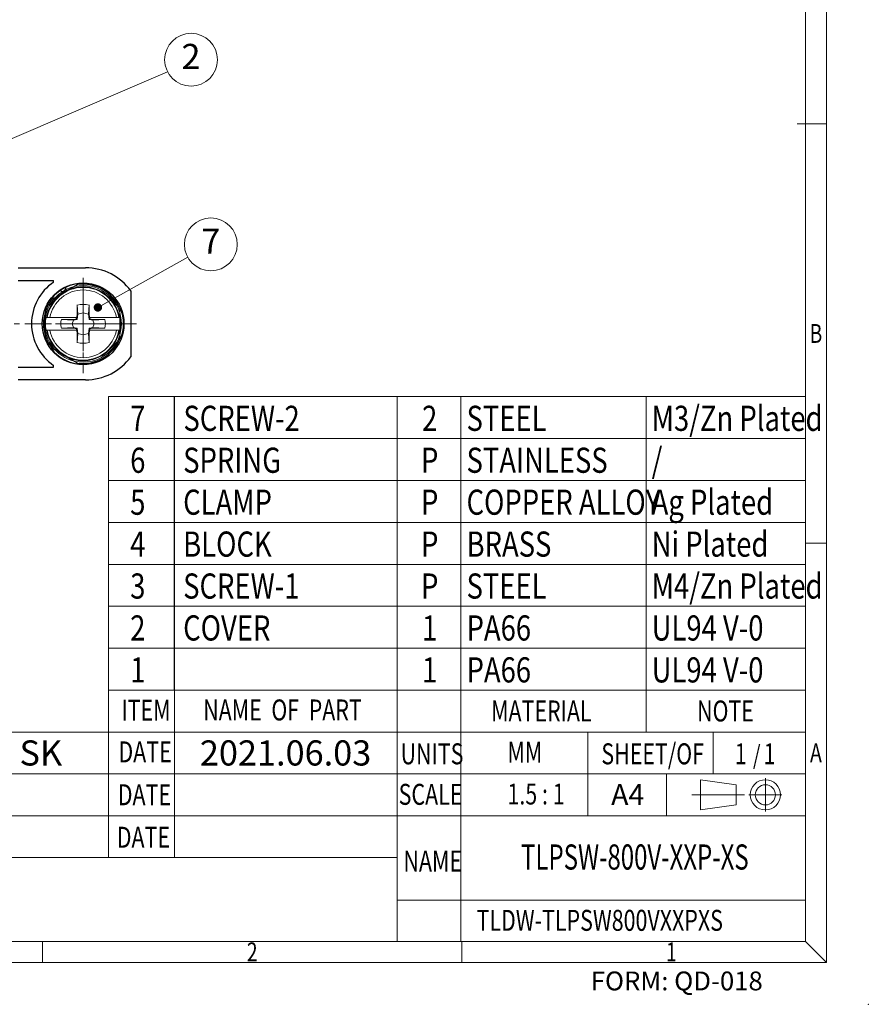
# Model space of a CAD drawing. Units: millimetres. Extents: x 0 to 297, y -3 to 210.
# Drawn here: x 196 to 297, y 0 to 117 of the extents above; entities that cross this region are included whole.
import ezdxf
from ezdxf.enums import TextEntityAlignment as Align

# ---------------------------------------------------------------- set-up
doc = ezdxf.new("R2010")
doc.units = ezdxf.units.MM
doc.linetypes.add('CENTER', pattern=[50.8, 31.75, -6.35, 6.35, -6.35])
for name, color, linetype, lineweight in [('center', 1, 'CENTER', 9), ('dim', 31, 'Continuous', 9), ('from', 7, 'Continuous', 13), ('hatch', 61, 'Continuous', 9), ('text', 4, 'Continuous', 13)]:
    doc.layers.add(name, color=color, linetype=linetype, lineweight=lineweight)
doc.styles.add('BOM', font='gbenor.shx', dxfattribs={"width": 0.75, "oblique": 5.000002, "bigfont": 'gbcbig.shx'})
doc.styles.add('iso-2021', font='iso.shx', dxfattribs={"width": 0.8, "oblique": 5, "height": 2.5})
doc.styles.add('romantic', font='romantic.ttf')
doc.styles.add('TXT', font='txt.shx', dxfattribs={"bigfont": 'gbcbig.shx'})
doc.dimstyles.get("Standard").update_dxf_attribs({"dimtxt": 2.5, "dimasz": 2, "dimexe": 1, "dimexo": 0.5, "dimgap": 1, "dimtad": 1, "dimzin": 0, "dimdsep": 46, "dimtxsty": 'iso-2021', "dimblk": 'CLOSEDBLANK', "dimcen": 0.09, "dimclrd": 256, "dimclre": 256, "dimclrt": 256, "dimadec": 1, "dimazin": 0, "dimtfac": 1, "dimtmove": 0, "dimatfit": 0, "dimldrblk": 'CLOSEDBLANK', "dimfxl": 1, "dimtolj": 1, "dimtzin": 0, "dimlwd": -1, "dimlwe": -1, "dimarcsym": 0})

# ---------------------------------------------------------------- blocks, each defined once
blk = doc.blocks.new('A$C02E738DB')
blk.add_line((7.85, 0), (7.85, 5))
at = {"layer": 'from', "color": 7, "lineweight": 9}
for p, q in [((0, 0), (0, 5)), ((34.44, 5), (0, 5)), ((34.44, 0), (34.44, 5)), ((34.44, 0), (34.44, 5)), ((83.14, 5), (34.44, 5)), ((42.04, 0), (42.04, 5)), ((64.12, 0), (64.12, 5))]:
    blk.add_line(p, q, dxfattribs=at)
at = {"layer": 'from', "color": 3, "lineweight": 9, "style": 'BOM', "width": 0.8}
blk.add_attdef('1', text='', height=3, dxfattribs=at).set_placement((3.49, 0.91), align=Align.CENTER)
at = {"layer": 'from', "color": 123, "lineweight": 9, "style": 'BOM', "width": 0.8}
for tag, p in [('HOUSING', (9.6, 0.91)), ('PA66', (42.71, 0.91)), ('UL94-V0', (64.79, 0.91))]:
    blk.add_attdef(tag, p, '', height=3, dxfattribs=at)
blk.add_attdef('1', text='', height=3, dxfattribs=at).set_placement((38.31, 0.91), align=Align.CENTER)
blk = doc.blocks.new('A$C7D865F5D')
at = {"layer": 'from', "color": 7, "lineweight": 9}
for p, q in [((287, 0), (287, 200)), ((284.5, 2.5), (284.5, 197.5)), ((283.5, 100), (287, 100)), ((287, 50), (284.5, 50)), ((284.5, 32.47), (201.36, 32.47)), ((201.36, 12.49), (201.36, 32.47)), ((209.21, 12.49), (209.21, 32.47)), ((235.8, 32.47), (235.8, 2.5)), ((243.4, 32.47), (243.4, 2.5)), ((265.49, 27.47), (265.49, 32.47)), ((284.5, 27.47), (178.19, 27.47)), ((258.55, 27.47), (258.55, 17.48)), ((273.51, 27.47), (273.51, 22.48)), ((284.5, 22.48), (178.19, 22.48)), ((267.93, 22.48), (267.93, 17.48)), ((284.5, 17.48), (178.19, 17.48)), ((235.8, 12.49), (178.19, 12.49)), ((284.5, 7.41), (235.8, 7.41)), ((2.5, 2.5), (284.5, 2.5)), ((193.5, 2.5), (193.5, 0)), ((243.5, 2.5), (243.5, 0)), ((284.5, 2.5), (287, 0)), ((0, 0), (287, 0))]:
    blk.add_line(p, q, dxfattribs=at)
at = {"layer": 'from', "color": 123, "lineweight": 9}
for p, q in [((276.24, 21.18), (271.96, 21.78)), ((271.96, 21.78), (271.96, 18.18)), ((276.24, 21.18), (276.24, 18.78)), ((279.72, 18), (279.72, 21.96)), ((277.24, 19.98), (270.96, 19.98)), ((277.74, 19.98), (281.69, 19.98)), ((271.96, 18.18), (276.24, 18.78))]:
    blk.add_line(p, q, dxfattribs=at)
for radius in [1.8, 1.2]:
    blk.add_circle((279.72, 19.98), radius, dxfattribs=at)
at = {"layer": 'from', "color": 7, "lineweight": 9}
blk.add_point((292, -5), dxfattribs=at)
at = {"layer": 'from', "color": 123, "lineweight": 9, "style": 'BOM', "width": 0.75}
for s, p in [('B', (285.75, 75)), ('A', (285.75, 25)), ('2', (218.5, 1.25)), ('1', (268.5, 1.25))]:
    blk.add_text(s, height=2.25, dxfattribs=at).set_placement(p, align=Align.MIDDLE_CENTER)
for s, height, p in [('ITEM', 2.5, (202.9, 28.83)), ('NAME  OF  PART  ', 2.5, (212.65, 28.85)), ('MATERIAL', 2.5, (247, 28.73)), ('NOTE', 2.5, (271.57, 28.73)), ('DATE', 2.5, (202.54, 23.85)), ('UNITS', 2.5, (236.2, 23.62)), ('SHEET/OF', 2.5, (260.15, 23.62)), ('/', 2.25, (278.24, 23.62)), ('DATE', 2.5, (202.46, 18.74)), ('SCALE                            ', 2.5, (235.97, 18.79)), ('DATE', 2.5, (202.34, 13.67)), ('NAME', 2.5, (236.54, 10.83))]:
    blk.add_text(s, height=height, dxfattribs=at).set_placement(p)
at = {"layer": 'from', "color": 123, "lineweight": 9, "style": 'BOM'}
for s, insert, char_height, width, attachment_point in [('A4  ', (263.3, 19.68), 2.5, 20.9777, 5), (' FORM: QD-018 \\P   ', (258.2, -1.09), 2.25, 28.5209, 1)]:
    blk.add_mtext(s, dxfattribs=dict(at, insert=insert, char_height=char_height, width=width, attachment_point=attachment_point))
at = {"layer": 'from', "color": 123, "lineweight": 9, "style": 'BOM', "width": 0.75}
for tag, p, height in [('TL02', (9.41, 193.5), 3), ('MM', (248.95, 23.82), 2.5), ('1', (279.51, 23.62), 2.5), ('1:1', (248.95, 18.83), 2.5), ('TL-02-NAME-ASM.', (245.26, 3.76), 2.5)]:
    blk.add_attdef(tag, p, '', height=height, dxfattribs=at)
at = {"layer": 'from', "color": 123, "lineweight": 9, "style": 'TXT'}
blk.add_attdef('唐麒贸', text='', height=3, dxfattribs=at).set_placement((193.28, 24.98), align=Align.MIDDLE_CENTER)
at = {"layer": 'from', "color": 123, "lineweight": 9, "style": 'BOM'}
blk.add_attdef('DWG.DATE', text='', height=3, dxfattribs=at).set_placement((212.25, 24.98), align=Align.MIDDLE_LEFT)
at = {"layer": 'from', "color": 123, "lineweight": 9, "style": 'BOM', "width": 0.75}
blk.add_attdef('1', text='', height=2.5, dxfattribs=at).set_placement((277.49, 23.62), align=Align.RIGHT)
at = {"layer": 'from', "color": 123, "lineweight": 30, "style": 'romantic', "flags": 12}
blk.add_attdef('TLB-100-XP-XC', text='', height=3, dxfattribs=at).set_placement((264.15, 12.57), align=Align.MIDDLE_CENTER)
blk = doc.blocks.new('A$C389F2FDB')
at = {"color": 7, "linetype": 'Continuous'}
for p, q in [((-0.72, 1.12), (-0.71, 2.25)), ((0.72, 1.12), (0.71, 2.25)), ((-4.43, 0.75), (-0.66, 0.75)), ((-0.72, 1.12), (-0.79, 0.6)), ((0.66, 0.75), (4.43, 0.75)), ((0.72, 1.12), (0.79, 0.6)), ((-4.43, -0.75), (-0.66, -0.75)), ((-0.72, -1.12), (-0.79, -0.6)), ((-0.72, -1.12), (-0.71, -2.25)), ((0.66, -0.75), (4.43, -0.75)), ((0.72, -1.12), (0.71, -2.25)), ((0.72, -1.12), (0.79, -0.6))]:
    blk.add_line(p, q, dxfattribs=at)
for p, q in [((-1.12, 0.53), (-2.59, 0.52)), ((-1.12, 0.53), (-0.79, 0.6)), ((1.12, 0.53), (0.79, 0.6)), ((1.12, 0.53), (2.59, 0.52)), ((-1.12, -0.53), (-2.59, -0.52)), ((-1.12, -0.53), (-0.79, -0.6)), ((1.12, -0.53), (0.79, -0.6)), ((1.12, -0.53), (2.59, -0.52))]:
    blk.add_line(p, q)
blk.add_circle((0, 0), 4.57, dxfattribs=at)
at = {"color": 9, "linetype": 'Continuous'}
for radius, start, end in [(4.42, 9.7603, 170.2397), (4.34, 9.9616, 170.0384), (4.42, 189.7603, 350.2397), (4.34, 189.9616, 350.0384)]:
    blk.add_arc((0, 0), radius, start, end, dxfattribs=at)
at = {"color": 7, "linetype": 'Continuous'}
for centre, radius, start, end in [((0, 0), 4.04, 10.6984, 169.3016), ((0, -0.9), 3.22, 77.2267, 102.7733), ((0, 0), 4.49, 170.3837, 189.6163), ((0, 0), 4.49, 350.3837, 9.6163), ((0, 0), 4.04, 190.6984, 349.3016), ((0, 0.9), 3.22, 257.2267, 282.7733)]:
    blk.add_arc(centre, radius, start, end, dxfattribs=at)
for centre, start, end in [((-0.94, 0), 162.5111, 197.4889), ((0.94, 0), 342.5111, 17.4889)]:
    blk.add_arc(centre, 1.72, start, end)
at = {"layer": 'center', "color": 1, "lineweight": 5, "ltscale": 0.5}
for p, q in [((0, -3.28), (0, 3.28)), ((3.28, 0), (-3.28, 0))]:
    blk.add_line(p, q, dxfattribs=at)
at = {"layer": 'hatch'}
for p, q in [((-0.71, 2.25), (-0.63, 1.16)), ((-0.63, 1.16), (0, 1.3)), ((0.63, 1.16), (0, 1.3)), ((0.71, 2.25), (0.63, 1.16)), ((-2.59, 0.52), (-1.16, 0.44)), ((-1.16, 0.44), (-1.3, 0)), ((-1.16, -0.44), (-1.3, 0)), ((-1.16, 0.44), (-0.72, 0.53)), ((-0.79, 0.6), (-0.72, 0.53)), ((-0.63, 1.16), (-0.72, 0.53)), ((0.63, 1.16), (0.72, 0.53)), ((0.72, 0.53), (0.79, 0.6)), ((1.16, 0.44), (0.72, 0.53)), ((2.59, 0.52), (1.16, 0.44)), ((1.16, 0.44), (1.3, 0)), ((1.16, -0.44), (1.3, 0)), ((-2.59, -0.52), (-1.16, -0.44)), ((-1.16, -0.44), (-0.72, -0.53)), ((-0.79, -0.6), (-0.72, -0.53)), ((-0.63, -1.16), (-0.72, -0.53)), ((-0.71, -2.25), (-0.63, -1.16)), ((-0.63, -1.16), (0, -1.3)), ((0.63, -1.16), (0, -1.3)), ((0.63, -1.16), (0.72, -0.53)), ((0.71, -2.25), (0.63, -1.16)), ((1.16, -0.44), (0.72, -0.53)), ((0.79, -0.6), (0.72, -0.53)), ((2.59, -0.52), (1.16, -0.44))]:
    blk.add_line(p, q, dxfattribs=at)
blk = doc.blocks.new('_ClosedBlank')
at = {"color": 0, "linetype": 'ByBlock', "lineweight": -2}
for p, q in [((-1, 0.17), (0, 0)), ((-1, 0.17), (-1, -0.17)), ((0, 0), (-1, -0.17))]:
    blk.add_line(p, q, dxfattribs=at)

msp = doc.modelspace()

# ---------------------------------------------------------------- linework, layer by layer
for p, q in [((195.586, 87.827), (203.626, 87.827)), ((195.586, 86.327), (199.801, 86.327)), ((199.801, 86.113), (199.801, 86.327)), ((202.636, 85.924), (202.654, 85.824)), ((209.026, 85.076), (209.026, 77.228)), ((209.026, 85.076), (209.026, 77.228)), ((199.539, 84.136), (199.614, 84.073)), ((207.804, 82.94), (207.709, 82.906)), ((207.804, 79.364), (207.709, 79.399)), ((199.539, 78.168), (199.613, 78.23)), ((202.636, 76.38), (202.654, 76.48)), ((195.586, 75.977), (199.801, 75.977)), ((199.801, 75.977), (199.801, 76.191)), ((203.626, 74.477), (195.586, 74.477))]:
    msp.add_line(p, q)
msp.add_circle((203.326, 81.152), 4.875)
msp.add_circle((203.326, 81.152), 4.875)
msp.add_circle((203.326, 81.152), 4.875)
for centre, radius, start, end in [((203.626, 81.152), 6.675, 36.00275, 90), ((203.626, 81.152), 6.675, 36.00275, 90), ((203.176, 81.152), 6, 124.22887, 235.77113), ((203.325, 81.155), 4.819, 98.21853, 141.78147), ((203.326, 81.152), 4.725, 21.93997, 98.0532), ((203.326, 81.152), 4.725, 141.85613, 218.20751), ((203.33, 81.152), 4.819, 359.9996, 21.78188), ((203.33, 81.152), 4.819, 338.21812, 0.0004), ((203.326, 81.152), 4.725, 261.9468, 338.06003), ((203.325, 81.149), 4.819, 218.21853, 261.78147), ((203.626, 81.152), 6.675, 270, 323.99725), ((203.626, 81.152), 6.675, 270, 323.99725)]:
    msp.add_arc(centre, radius, start, end)
at = {"color": 3}
msp.add_arc((200.885, 85.38), 0.375, 227.2236, 12.77627, dxfattribs=at)
at = {"layer": 'center', "ltscale": 0.1}
for p, q in [((203.326, 86.633), (203.326, 75.284)), ((209.707, 81.152), (193.786, 81.152))]:
    msp.add_line(p, q, dxfattribs=at)
at = {"layer": 'from', "color": 7, "lineweight": 9}
for p, q in [((291.997, 55), (289.5, 55)), ((289.5, 37.468), (206.364, 37.468))]:
    msp.add_line(p, q, dxfattribs=at)
at = {"layer": 'from', "color": 4}
for centre in [(216.2, 112.645), (218.566, 90.627)]:
    msp.add_circle(centre, 3.15, dxfattribs=at)
at = {"layer": 'text'}
for p, q in [((202.665, 85.83), (199.61, 84.07)), ((207.709, 79.387), (207.709, 82.917)), ((199.613, 78.23), (202.665, 76.474))]:
    msp.add_line(p, q, dxfattribs=at)

# ---------------------------------------------------------------- block references
ref = msp.add_blockref('A$C7D865F5D', (5, 5))
ref.add_attrib('唐麒贸', 'SK', dxfattribs={"layer": 'from', "color": 123, "lineweight": 9, "height": 3, "style": 'BOM'}).set_placement((198.278, 29.976), align=Align.MIDDLE_CENTER)
ref.add_attrib('DWG.DATE', '2021.06.03', dxfattribs={"layer": 'from', "color": 123, "lineweight": 9, "height": 3, "style": 'BOM'}).set_placement((217.255, 29.976), align=Align.MIDDLE_LEFT)
ref.add_attrib('1:1', '1.5 : 1', (253.948, 23.829), dxfattribs={"layer": 'from', "color": 123, "lineweight": 9, "height": 2.5, "style": 'BOM', "width": 0.75})
ref.add_attrib('1', '1', dxfattribs={"layer": 'from', "color": 123, "lineweight": 9, "height": 2.5, "style": 'BOM', "width": 0.75}).set_placement((282.491, 28.623), align=Align.RIGHT)
ref.add_attrib('1', '1', (284.507, 28.623), dxfattribs={"layer": 'from', "color": 123, "lineweight": 9, "height": 2.5, "style": 'BOM', "width": 0.75})
ref.add_attrib('TLB-100-XP-XC', 'TLPSW-800V-XXP-XS', dxfattribs={"layer": 'from', "color": 123, "lineweight": 30, "height": 3, "style": 'romantic', "width": 0.7, "flags": 12}).set_placement((269.151, 17.567), align=Align.MIDDLE_CENTER)
ref.add_attrib('TL-02-NAME-ASM.', 'TLDW-TLPSW800VXXPXS', (250.263, 8.764), dxfattribs={"layer": 'from', "color": 123, "lineweight": 9, "height": 2.5, "style": 'BOM', "width": 0.75})
ref.add_attrib('MM', 'MM', (253.948, 28.824), dxfattribs={"layer": 'from', "color": 123, "lineweight": 9, "height": 2.5, "style": 'BOM', "width": 0.75})
ref = msp.add_blockref('A$C02E738DB', (206.364, 67.468))
ref.add_attrib('1', '7', dxfattribs={"layer": 'from', "color": 3, "lineweight": 9, "height": 3, "style": 'BOM', "width": 0.8}).set_placement((209.851, 68.381), align=Align.CENTER)
ref.add_attrib('HOUSING', 'SCREW-2', (215.294, 68.381), dxfattribs={"layer": 'from', "color": 123, "lineweight": 9, "height": 3, "style": 'BOM', "width": 0.8})
ref.add_attrib('1', '2', dxfattribs={"layer": 'from', "color": 123, "lineweight": 9, "height": 3, "style": 'BOM', "width": 0.8}).set_placement((244.673, 68.381), align=Align.CENTER)
ref.add_attrib('PA66', 'STEEL', (249.069, 68.381), dxfattribs={"layer": 'from', "color": 123, "lineweight": 9, "height": 3, "style": 'BOM', "width": 0.8})
ref.add_attrib('UL94-V0', 'M3/Zn Plated', (271.155, 68.381), dxfattribs={"layer": 'from', "color": 123, "lineweight": 9, "height": 3, "style": 'BOM', "width": 0.8})
ref = msp.add_blockref('A$C02E738DB', (206.364, 62.468))
ref.add_attrib('1', '6', dxfattribs={"layer": 'from', "color": 3, "lineweight": 9, "height": 3, "style": 'BOM', "width": 0.8}).set_placement((209.851, 63.381), align=Align.CENTER)
ref.add_attrib('HOUSING', 'SPRING', (215.263, 63.381), dxfattribs={"layer": 'from', "color": 123, "lineweight": 9, "height": 3, "style": 'BOM', "width": 0.8})
ref.add_attrib('1', 'P', dxfattribs={"layer": 'from', "color": 123, "lineweight": 9, "height": 3, "style": 'BOM', "width": 0.8}).set_placement((244.673, 63.381), align=Align.CENTER)
ref.add_attrib('PA66', 'STAINLESS', (249.069, 63.381), dxfattribs={"layer": 'from', "color": 123, "lineweight": 9, "height": 3, "style": 'BOM', "width": 0.8})
ref.add_attrib('UL94-V0', '/', (271.155, 63.381), dxfattribs={"layer": 'from', "color": 123, "lineweight": 9, "height": 3, "style": 'BOM', "width": 0.8})
ref = msp.add_blockref('A$C02E738DB', (206.364, 57.468))
ref.add_attrib('1', '5', dxfattribs={"layer": 'from', "color": 3, "lineweight": 9, "height": 3, "style": 'BOM', "width": 0.8}).set_placement((209.851, 58.381), align=Align.CENTER)
ref.add_attrib('HOUSING', 'CLAMP', (215.263, 58.381), dxfattribs={"layer": 'from', "color": 123, "lineweight": 9, "height": 3, "style": 'BOM', "width": 0.8})
ref.add_attrib('1', 'P', dxfattribs={"layer": 'from', "color": 123, "lineweight": 9, "height": 3, "style": 'BOM', "width": 0.8}).set_placement((244.673, 58.381), align=Align.CENTER)
ref.add_attrib('PA66', 'COPPER ALLOY', (249.069, 58.381), dxfattribs={"layer": 'from', "color": 123, "lineweight": 9, "height": 3, "style": 'BOM', "width": 0.8})
ref.add_attrib('UL94-V0', 'Ag Plated', (271.155, 58.381), dxfattribs={"layer": 'from', "color": 123, "lineweight": 9, "height": 3, "style": 'BOM', "width": 0.8})
ref = msp.add_blockref('A$C02E738DB', (206.364, 52.468))
ref.add_attrib('1', '4', dxfattribs={"layer": 'from', "color": 3, "lineweight": 9, "height": 3, "style": 'BOM', "width": 0.8}).set_placement((209.851, 53.381), align=Align.CENTER)
ref.add_attrib('HOUSING', 'BLOCK', (215.263, 53.381), dxfattribs={"layer": 'from', "color": 123, "lineweight": 9, "height": 3, "style": 'BOM', "width": 0.8})
ref.add_attrib('1', 'P', dxfattribs={"layer": 'from', "color": 123, "lineweight": 9, "height": 3, "style": 'BOM', "width": 0.8}).set_placement((244.673, 53.381), align=Align.CENTER)
ref.add_attrib('PA66', 'BRASS', (249.069, 53.381), dxfattribs={"layer": 'from', "color": 123, "lineweight": 9, "height": 3, "style": 'BOM', "width": 0.8})
ref.add_attrib('UL94-V0', 'Ni Plated', (271.155, 53.381), dxfattribs={"layer": 'from', "color": 123, "lineweight": 9, "height": 3, "style": 'BOM', "width": 0.8})
ref = msp.add_blockref('A$C02E738DB', (206.364, 47.468))
ref.add_attrib('1', '3', dxfattribs={"layer": 'from', "color": 3, "lineweight": 9, "height": 3, "style": 'BOM', "width": 0.8}).set_placement((209.851, 48.381), align=Align.CENTER)
ref.add_attrib('HOUSING', 'SCREW-1', (215.263, 48.381), dxfattribs={"layer": 'from', "color": 123, "lineweight": 9, "height": 3, "style": 'BOM', "width": 0.8})
ref.add_attrib('1', 'P', dxfattribs={"layer": 'from', "color": 123, "lineweight": 9, "height": 3, "style": 'BOM', "width": 0.8}).set_placement((244.673, 48.381), align=Align.CENTER)
ref.add_attrib('PA66', 'STEEL', (249.069, 48.381), dxfattribs={"layer": 'from', "color": 123, "lineweight": 9, "height": 3, "style": 'BOM', "width": 0.8})
ref.add_attrib('UL94-V0', 'M4/Zn Plated', (271.155, 48.381), dxfattribs={"layer": 'from', "color": 123, "lineweight": 9, "height": 3, "style": 'BOM', "width": 0.8})
ref = msp.add_blockref('A$C02E738DB', (206.364, 42.468))
ref.add_attrib('1', '2', dxfattribs={"layer": 'from', "color": 3, "lineweight": 9, "height": 3, "style": 'BOM', "width": 0.8}).set_placement((209.851, 43.381), align=Align.CENTER)
ref.add_attrib('HOUSING', 'COVER', (215.263, 43.381), dxfattribs={"layer": 'from', "color": 123, "lineweight": 9, "height": 3, "style": 'BOM', "width": 0.8})
ref.add_attrib('1', '1', dxfattribs={"layer": 'from', "color": 123, "lineweight": 9, "height": 3, "style": 'BOM', "width": 0.8}).set_placement((244.673, 43.381), align=Align.CENTER)
ref.add_attrib('PA66', 'PA66', (249.069, 43.381), dxfattribs={"layer": 'from', "color": 123, "lineweight": 9, "height": 3, "style": 'BOM', "width": 0.8})
ref.add_attrib('UL94-V0', 'UL94 V-0', (271.155, 43.381), dxfattribs={"layer": 'from', "color": 123, "lineweight": 9, "height": 3, "style": 'BOM', "width": 0.8})
ref = msp.add_blockref('A$C02E738DB', (206.364, 37.468))
ref.add_attrib('1', '1', dxfattribs={"layer": 'from', "color": 3, "lineweight": 9, "height": 3, "style": 'BOM', "width": 0.8}).set_placement((209.851, 38.381), align=Align.CENTER)
ref.add_attrib('1', '1', dxfattribs={"layer": 'from', "color": 123, "lineweight": 9, "height": 3, "style": 'BOM', "width": 0.8}).set_placement((244.673, 38.381), align=Align.CENTER)
ref.add_attrib('PA66', 'PA66', (249.069, 38.381), dxfattribs={"layer": 'from', "color": 123, "lineweight": 9, "height": 3, "style": 'BOM', "width": 0.8})
ref.add_attrib('UL94-V0', 'UL94 V-0', (271.155, 38.381), dxfattribs={"layer": 'from', "color": 123, "lineweight": 9, "height": 3, "style": 'BOM', "width": 0.8})
at = {"layer": 'text', "xscale": -1}
msp.add_blockref('A$C389F2FDB', (203.326, 81.152), dxfattribs=at)

# ---------------------------------------------------------------- texts
at = {"layer": 'from', "color": 6, "style": 'TXT'}
for s, p in [('2', (216.2, 112.645)), ('7', (218.566, 90.627))]:
    msp.add_text(s, height=3, dxfattribs=at).set_placement(p, align=Align.MIDDLE)

# ---------------------------------------------------------------- leaders
at = {"layer": 'dim', "color": 4}
for points in [[(190.76, 101.5), (213.402, 111.199)], [(205.089, 83.102), (215.816, 89.091)]]:
    msp.add_leader(points, dimstyle='Standard', override={"dimasz": 1, "dimldrblk": 'Dot'}, dxfattribs=at)

doc.saveas('drawing.dxf')
